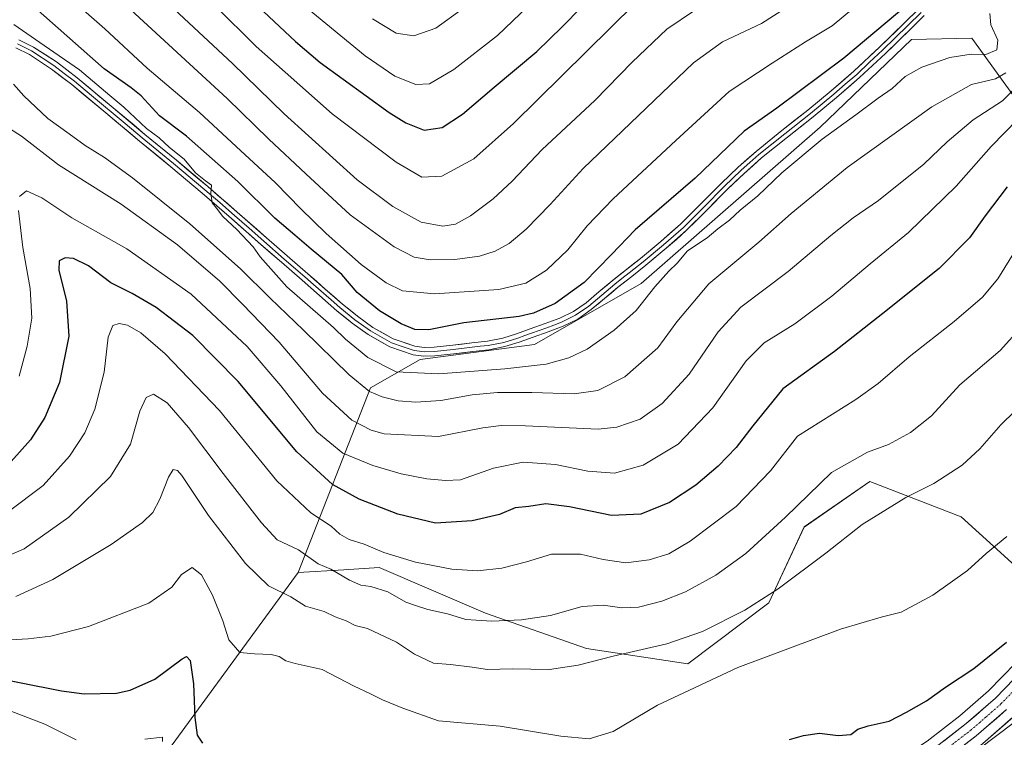
# Model space of a CAD drawing. Units: metres. Extents: x 630787 to 634241, y 4757440 to 4759819.
# Drawn here: x 633559 to 633852, y 4757872 to 4758086 of the extents above; entities that cross this region are included whole.
import ezdxf

# ---------------------------------------------------------------- set-up
doc = ezdxf.new("R2010")
doc.units = ezdxf.units.M
doc.header["$MEASUREMENT"] = 0
doc.linetypes.add('TRAZO_Y_PUNTO', pattern=[1, 0.5, -0.25, 0, -0.25])
for name, color, linetype, lineweight in [('Arbolado forestal CxS', 92, 'Continuous', 0), ('Carretera de calzada única', 19, 'Continuous', 13), ('Carretera de calzada única Cxs', 19, 'Continuous', 13), ('Carretera de calzada única eje', 19, 'TRAZO_Y_PUNTO', 0), ('Curva de nivel maestra', 36, 'Continuous', 30), ('Curva de nivel normal', 36, 'Continuous', 0), ('Layer 0', 7, 'Continuous', 0), ('Núcleo urbano CxS', 19, 'Continuous', 0)]:
    doc.layers.add(name, color=color, linetype=linetype, lineweight=lineweight)

# ---------------------------------------------------------------- blocks, each defined once
blk = doc.blocks.new('*U155')
at = {"layer": 'Arbolado forestal CxS', "color": 92, "linetype": 'Continuous', "lineweight": 0}
for points in [[(633682.4515, 4757829.8008, 842.1569), (633652.4231, 4757831.2624, 841.1601), (633645.4539, 4757832.0097, 841.0102), (633640.8097, 4757832.9026, 840.9794), (633631.7783, 4757835.4367, 840.818), (633620.0841, 4757839.4073, 840.5764), (633593.5555, 4757849.8883, 839.9755), (633602.3529, 4757867.4815, 846.275), (633641.7199, 4757921.3541, 861.8343), (633655.2637, 4757922.2001, 864.8135), (633665.8181, 4757922.8593, 866.3171), (633697.4479, 4757909.3035, 864.5699), (633727.5709, 4757898.7597, 859.9192), (633757.6939, 4757894.2399, 855.6477), (633781.7937, 4757912.3131, 857.7825), (633792.3373, 4757934.9057, 861.6708), (633811.9181, 4757948.4603, 861.2107), (633839.0289, 4757937.9167, 856.4339), (633854.0907, 4757924.3611, 852.4581), (633864.5469, 4757913.9095, 848.0361), (633862.2407, 4757907.0965, 847.6406), (633859.2367, 4757900.6319, 847.3657), (633855.2983, 4757894.5234, 847.3473), (633847.2111, 4757886.1564, 846.894), (633838.6955, 4757878.7198, 846.5335), (633828.9665, 4757871.2142, 846.133), (633817.9625, 4757863.9698, 845.8893), (633811.5485, 4757860.5249, 845.5779), (633797.0487, 4757853.8059, 845.2886), (633776.7529, 4757844.9377, 844.6374), (633758.5931, 4757839.0293, 844.3283), (633751.5819, 4757837.1824, 843.877), (633727.6841, 4757833.5683, 843.4419), (633709.9723, 4757831.0437, 842.7554), (633695.2025, 4757829.8993, 842.4408), (633682.4515, 4757829.8008, 842.1569)], [(633650.6639, 4757781.8869, 836.4554), (633634.6421, 4757792.5411, 836.1111), (633598.8571, 4757805.3683, 836.0151), (633577.9807, 4757819.3503, 835.6807), (633584.6829, 4757832.1447, 837.2966), (633588.9349, 4757840.6479, 838.4531), (633616.4687, 4757829.7798, 839.0627), (633616.5441, 4757829.7511, 839.0649), (633616.6059, 4757829.7293, 839.0669), (633628.6559, 4757825.6393, 839.4293), (633628.8099, 4757825.5915, 839.4363), (633638.3299, 4757822.9215, 839.685), (633638.5733, 4757822.8641, 839.6876), (633643.8463, 4757821.85, 839.8586), (633644.0741, 4757821.8168, 839.8677), (633651.5341, 4757821.0267, 840.2024), (633651.7025, 4757821.0137, 840.2102), (633682.1525, 4757819.5137, 841.2362), (633682.3115, 4757819.5101, 841.2405), (633695.5327, 4757819.6103, 841.746), (633695.7431, 4757819.6191, 841.7496), (633711.0131, 4757820.8091, 842.0904), (633711.2065, 4757820.8305, 842.083), (633729.1865, 4757823.4121, 842.4047), (633753.5165, 4757827.0735, 842.8875), (633753.5911, 4757827.0857, 842.888), (633753.8345, 4757827.1391, 842.8916), (633761.4245, 4757829.1391, 842.988), (633761.5867, 4757829.1869, 842.9906), (633780.2767, 4757835.2569, 843.1093), (633780.3761, 4757835.2911, 843.1089), (633780.5003, 4757835.3393, 843.109), (633801.4103, 4757844.0193, 843.5709), (633801.5221, 4757844.0685, 843.5774), (633816.2721, 4757850.9085, 843.666), (633816.4291, 4757850.9869, 843.6573), (633823.3391, 4757854.6969, 843.6647), (633823.4201, 4757854.7422, 843.6677), (633823.5707, 4757854.8349, 843.6745), (633835.0907, 4757862.425, 843.8479), (633835.2721, 4757862.5545, 843.8622), (633845.4121, 4757870.3746, 844.3547), (633845.5305, 4757870.4709, 844.356), (633854.5025, 4757878.2997, 844.3449), (633854.6877, 4757878.4757, 844.3636), (633863.5277, 4757887.6257, 844.45), (633863.6683, 4757887.7817, 844.4625), (633863.8919, 4757888.0851, 844.4887), (633868.5319, 4757895.2851, 844.2984), (633868.6081, 4757895.4101, 844.2942), (633868.7295, 4757895.6433, 844.2918), (633871.6069, 4757901.8204, 844.0749), (633863.7299, 4757876.0041, 842.7111), (633872.8685, 4757857.7259, 840.2601), (633863.7287, 4757835.1833, 842.2058), (633805.2381, 4757807.1589, 838.6632), (633734.5619, 4757783.3995, 839.0714), (633686.4297, 4757782.1823, 838.1064), (633660.2309, 4757784.6201, 836.6013), (633650.6639, 4757781.8869, 836.4554)]]:
    blk.add_polyline3d(points, close=True, dxfattribs=at)
blk = doc.blocks.new('*U160')
at = {"layer": 'Arbolado forestal CxS', "color": 92, "linetype": 'Continuous', "lineweight": 0}
blk.add_polyline3d([(633879.4041, 4758029.0625, 860.2635), (633842.2653, 4758080.3983, 895.4652), (633824.2761, 4758079.9979, 897.2263), (633797.0621, 4758053.9057, 894.2624), (633743.7693, 4758007.3931, 894.6942), (633712.0215, 4757989.2429, 896.1455), (633678.0049, 4757984.7059, 895.1163), (633663.2727, 4757976.3515, 889.4224), (633641.7199, 4757921.3541, 861.8343), (633602.3529, 4757867.4815, 846.275)], dxfattribs=at)
blk = doc.blocks.new('*U175')
at = {"layer": 'Curva de nivel normal', "color": 36, "linetype": 'Continuous', "lineweight": 0}
blk.add_polyline3d([(633617.01, 4758090.01, 920), (633629.24, 4758077.91, 920), (633637.86, 4758070.2, 920), (633651.87, 4758057.88, 920), (633670.87, 4758043.5, 920), (633678.53, 4758039.04, 920), (633684.52, 4758039.28, 920), (633694.04, 4758044.42, 920), (633705.79, 4758054.98, 920), (633741.88, 4758090.55, 920)], dxfattribs=at)
blk = doc.blocks.new('*U180')
at = {"layer": 'Curva de nivel normal', "color": 36, "linetype": 'Continuous', "lineweight": 0}
blk.add_polyline3d([(633642.71, 4758090.67, 930), (633661.67, 4758075.15, 930), (633670.51, 4758069.01, 930), (633676.69, 4758066.54, 930), (633680.84, 4758066.81, 930), (633688.01, 4758071.06, 930), (633701.01, 4758081.2, 930), (633712.36, 4758092.03, 930)], dxfattribs=at)
blk = doc.blocks.new('*U184')
at = {"layer": 'Curva de nivel normal', "color": 36, "linetype": 'Continuous', "lineweight": 0}
blk.add_polyline3d([(633663.79, 4758086.13, 935), (633670.84, 4758081.84, 935), (633676.1, 4758081.04, 935), (633682.66, 4758083.36, 935), (633690.9, 4758089.28, 935)], dxfattribs=at)
blk = doc.blocks.new('*U187')
at = {"layer": 'Curva de nivel normal', "color": 36, "linetype": 'Continuous', "lineweight": 0}
blk.add_polyline3d([(633852.37, 4758070.08, 890), (633849.29, 4758068.22, 890), (633842.15, 4758066.55, 890), (633830.38, 4758059.9, 890), (633805.12, 4758041.9, 890), (633788.48, 4758028.23, 890), (633778.85, 4758019.66, 890), (633763.98, 4758007.28, 890), (633754.46, 4757996, 890), (633748.79, 4757988.23, 890), (633738.98, 4757979.57, 890), (633730.89, 4757975.48, 890), (633723.88, 4757974.56, 890), (633711.31, 4757974.98, 890), (633701.03, 4757974.95, 890), (633693.55, 4757974.24, 890), (633684.19, 4757972.59, 890), (633676.76, 4757972.01, 890), (633671.49, 4757972.41, 890), (633666.67, 4757973.62, 890), (633662.96, 4757975.24, 890), (633656.93, 4757980.21, 890), (633643.34, 4757993.48, 890), (633633.38, 4758002.96, 890), (633624.55, 4758011.76, 890), (633609.47, 4758025.14, 890), (633592.41, 4758038.79, 890), (633584.03, 4758044.87, 890), (633578.28, 4758048.42, 890), (633573.58, 4758051.93, 890), (633567.2, 4758056.46, 890), (633560, 4758063.2, 890), (633557, 4758066.68, 890)], dxfattribs=at)
blk = doc.blocks.new('*U188')
at = {"layer": 'Curva de nivel normal', "color": 36, "linetype": 'Continuous', "lineweight": 0}
blk.add_polyline3d([(633555.33, 4757939.45, 870), (633565.76, 4757947.24, 870), (633573.67, 4757955.94, 870), (633578.21, 4757962.91, 870), (633581.2, 4757970.01, 870), (633583.99, 4757981.01, 870), (633585.11, 4757991.36, 870), (633586.52, 4757994.86, 870), (633588.4, 4757995.5, 870), (633590.9, 4757994.96, 870), (633594.86, 4757992.66, 870), (633602.12, 4757986.41, 870), (633618.25, 4757969.59, 870), (633635.33, 4757948.66, 870), (633645.43, 4757939.1, 870), (633651.53, 4757935.2, 870), (633654.1, 4757932.76, 870), (633656.84, 4757931.17, 870), (633661.4, 4757929.8, 870), (633667.19, 4757927.29, 870), (633676.67, 4757924.45, 870), (633687.45, 4757922.35, 870), (633695.1, 4757921.85, 870), (633702.34, 4757922.64, 870), (633709.65, 4757924.56, 870), (633717.09, 4757926.78, 870), (633725.72, 4757926.81, 870), (633732.49, 4757925.2, 870), (633739.26, 4757924.26, 870), (633746.15, 4757925.13, 870), (633752.01, 4757926.95, 870), (633758.42, 4757930.66, 870), (633772.05, 4757941.01, 870), (633782.35, 4757951.66, 870), (633790.34, 4757961.96, 870), (633807.75, 4757972.85, 870), (633814.32, 4757977.64, 870), (633823.58, 4757985.58, 870), (633837.01, 4757996.06, 870), (633845.44, 4758003.28, 870), (633849.99, 4758008.75, 870), (633858.82, 4758023.05, 870)], dxfattribs=at)
blk = doc.blocks.new('*U191')
at = {"layer": 'Curva de nivel normal', "color": 36, "linetype": 'Continuous', "lineweight": 0}
blk.add_polyline3d([(633847.57, 4758087.68, 895), (633847.93, 4758084.37, 895), (633849.96, 4758079.73, 895), (633849.72, 4758076.88, 895), (633846.43, 4758075.53, 895), (633842.03, 4758075.63, 895), (633835.67, 4758074.63, 895), (633827.34, 4758071.75, 895), (633822.36, 4758069, 895), (633818.52, 4758065.4, 895), (633814.33, 4758062.48, 895), (633807.75, 4758057.58, 895), (633797.67, 4758050.32, 895), (633785.7, 4758040.33, 895), (633778.52, 4758033.42, 895), (633773.26, 4758029.2, 895), (633770.06, 4758026.19, 895), (633766.67, 4758023.59, 895), (633763.41, 4758020.93, 895), (633757.65, 4758017.05, 895), (633754.52, 4758013.43, 895), (633752.01, 4758011.04, 895), (633747.91, 4758006.4, 895), (633742.32, 4757999.32, 895), (633735.77, 4757993.43, 895), (633727.78, 4757987.84, 895), (633722.29, 4757985.24, 895), (633715.56, 4757983.4, 895), (633703.22, 4757981.93, 895), (633683.57, 4757980.47, 895), (633670.87, 4757981.1, 895), (633662.48, 4757985.38, 895), (633655.79, 4757990.8, 895), (633652.26, 4757994.27, 895), (633638.34, 4758006.38, 895), (633630.44, 4758015.26, 895), (633628.28, 4758018.28, 895), (633623.4, 4758023.41, 895), (633619.25, 4758027.26, 895), (633617.38, 4758029.78, 895), (633616.13, 4758031.38, 895), (633615.72, 4758034.1, 895), (633615.92, 4758036.64, 895), (633614.16, 4758037.9, 895), (633611.18, 4758040.29, 895), (633607.74, 4758044.41, 895), (633603.45, 4758047.79, 895), (633600.36, 4758050.7, 895), (633596.53, 4758053.53, 895), (633589.79, 4758059.8, 895), (633585.6, 4758063.27, 895), (633576.58, 4758070.92, 895), (633566.14, 4758078.15, 895), (633557.09, 4758084.43, 895)], dxfattribs=at)
blk = doc.blocks.new('*U192')
at = {"layer": 'Curva de nivel normal', "color": 36, "linetype": 'Continuous', "lineweight": 0}
blk.add_polyline3d([(633759.67, 4758088.63, 915), (633751.41, 4758083.07, 915), (633741.17, 4758073.22, 915), (633729.98, 4758061.8, 915), (633714.33, 4758047.19, 915), (633705.38, 4758037.78, 915), (633699.77, 4758032.54, 915), (633693.01, 4758027.54, 915), (633688.52, 4758025.02, 915), (633684.76, 4758024.39, 915), (633678.3, 4758025.64, 915), (633669.9, 4758030.24, 915), (633659.24, 4758038.25, 915), (633637.54, 4758057.88, 915), (633622.2, 4758072.83, 915), (633600.53, 4758093.02, 915)], dxfattribs=at)
blk = doc.blocks.new('*U196')
at = {"layer": 'Curva de nivel normal', "color": 36, "linetype": 'Continuous', "lineweight": 0}
blk.add_polyline3d([(633549.72, 4757923.92, 865), (633560.15, 4757928.43, 865), (633573.43, 4757937.82, 865), (633585.83, 4757949.98, 865), (633591.78, 4757959.54, 865), (633594.58, 4757969.42, 865), (633596.41, 4757973.44, 865), (633598.67, 4757974.4, 865), (633602.67, 4757971.84, 865), (633609.07, 4757964.55, 865), (633619.36, 4757950.84, 865), (633630.82, 4757936.15, 865), (633635.41, 4757931.08, 865), (633641.81, 4757928.14, 865), (633647.66, 4757923.99, 865), (633651.4, 4757922.4, 865), (633656.97, 4757919.04, 865), (633660.31, 4757917.57, 865), (633663.31, 4757917.21, 865), (633668.42, 4757915.6, 865), (633673.78, 4757912.59, 865), (633676.96, 4757911.45, 865), (633680.28, 4757910.33, 865), (633686.2, 4757909.04, 865), (633691.59, 4757907.36, 865), (633694.65, 4757907.15, 865), (633699.38, 4757906.89, 865), (633708.18, 4757907.3, 865), (633716.85, 4757908.54, 865), (633726.22, 4757911.21, 865), (633732.48, 4757911.69, 865), (633738.01, 4757910.87, 865), (633743.01, 4757911.08, 865), (633750.01, 4757912.81, 865), (633757.01, 4757915.62, 865), (633766.01, 4757920.55, 865), (633775.01, 4757927, 865), (633786.78, 4757937.82, 865), (633800.43, 4757951.12, 865), (633811.22, 4757957.16, 865), (633817.42, 4757959.48, 865), (633824.03, 4757963.07, 865), (633830.19, 4757968.02, 865), (633838.67, 4757977.19, 865), (633850.67, 4757987.4, 865), (633857.09, 4757994.52, 865)], dxfattribs=at)
blk = doc.blocks.new('*U205')
at = {"layer": 'Curva de nivel normal', "color": 36, "linetype": 'Continuous', "lineweight": 0}
blk.add_polyline3d([(633859.24, 4757973.44, 860), (633850.9, 4757965.3, 860), (633844.65, 4757958.2, 860), (633839.34, 4757953.3, 860), (633830.98, 4757947.81, 860), (633822.55, 4757943.7, 860), (633809.64, 4757935.63, 860), (633798.74, 4757927.16, 860), (633784.58, 4757916.5, 860), (633774.64, 4757910.19, 860), (633762.06, 4757903.86, 860), (633751.48, 4757900.1, 860), (633735.49, 4757896.5, 860), (633725.08, 4757893.75, 860), (633716.52, 4757892.52, 860), (633705.4, 4757892.74, 860), (633698.1, 4757892.48, 860), (633693.53, 4757893.23, 860), (633687.01, 4757894.04, 860), (633681.98, 4757894.39, 860), (633676.32, 4757897.02, 860), (633671.02, 4757900.6, 860), (633662.3, 4757904.7, 860), (633658.67, 4757905.62, 860), (633656.01, 4757906.94, 860), (633652.67, 4757908.18, 860), (633649.48, 4757909.77, 860), (633643.92, 4757911.34, 860), (633639.49, 4757914.08, 860), (633632.89, 4757917.41, 860), (633626.05, 4757924.05, 860), (633615, 4757938.33, 860), (633607.04, 4757950.22, 860), (633605.74, 4757951.73, 860), (633604.46, 4757952, 860), (633603.07, 4757949.74, 860), (633600.54, 4757943.2, 860), (633598.41, 4757939.19, 860), (633595.36, 4757936.21, 860), (633586.01, 4757929.74, 860), (633568.67, 4757919.25, 860), (633557.67, 4757914.22, 860)], dxfattribs=at)
blk = doc.blocks.new('*U209')
at = {"layer": 'Curva de nivel normal', "color": 36, "linetype": 'Continuous', "lineweight": 0}
blk.add_polyline3d([(633790.37, 4758091.54, 910), (633779.67, 4758084.7, 910), (633768.01, 4758079.26, 910), (633759.42, 4758073, 910), (633726.56, 4758041.57, 910), (633716.68, 4758030.9, 910), (633709.57, 4758023.57, 910), (633704.48, 4758019.3, 910), (633700.34, 4758016.94, 910), (633695.67, 4758015.53, 910), (633688.34, 4758014.46, 910), (633681, 4758014.42, 910), (633676.28, 4758015.17, 910), (633670.24, 4758018.25, 910), (633657.17, 4758027.84, 910), (633643.97, 4758040.03, 910), (633633.02, 4758050.3, 910), (633620.52, 4758062.45, 910), (633589.39, 4758091.11, 910)], dxfattribs=at)
blk = doc.blocks.new('*U211')
at = {"layer": 'Curva de nivel normal', "color": 36, "linetype": 'Continuous', "lineweight": 0}
blk.add_polyline3d([(633852.62, 4757932.06, 855), (633846.47, 4757927, 855), (633840.96, 4757921.94, 855), (633830.67, 4757914.66, 855), (633821.23, 4757909.61, 855), (633815.23, 4757908.12, 855), (633803.17, 4757904.52, 855), (633772.54, 4757893.12, 855), (633748.64, 4757881.92, 855), (633735.43, 4757874.02, 855), (633728.34, 4757871.9, 855), (633719.91, 4757872.67, 855), (633701.86, 4757875.69, 855), (633683.52, 4757877.28, 855), (633672.91, 4757880.97, 855), (633666.78, 4757883.47, 855), (633663, 4757885.4, 855), (633658.42, 4757887.5, 855), (633648.8, 4757892.47, 855), (633640.85, 4757894.27, 855), (633638.04, 4757895.04, 855), (633636.09, 4757896.42, 855), (633633.62, 4757896.96, 855), (633628.67, 4757897.14, 855), (633624.37, 4757897.56, 855), (633621.02, 4757901.3, 855), (633619.28, 4757906.98, 855), (633616.18, 4757914.64, 855), (633612.9, 4757920.7, 855), (633610.14, 4757922.81, 855), (633606.93, 4757920.77, 855), (633604.07, 4757916.97, 855), (633597.23, 4757912.2, 855), (633579.28, 4757905.27, 855), (633568.03, 4757902.41, 855), (633561.35, 4757901.64, 855), (633532.59, 4757900.08, 855)], dxfattribs=at)
blk = doc.blocks.new('*U212')
at = {"layer": 'Curva de nivel normal', "color": 36, "linetype": 'Continuous', "lineweight": 0}
for points in [[(633855.92, 4758056.3, 880), (633848.05, 4758048.16, 880), (633837.61, 4758036.32, 880), (633823.41, 4758022.57, 880), (633812.01, 4758013.23, 880), (633800.53, 4758003.64, 880), (633789.56, 4757995.39, 880), (633780.38, 4757989.68, 880), (633775.11, 4757984.34, 880), (633765.17, 4757970.34, 880), (633754.79, 4757959.6, 880), (633744.38, 4757953.28, 880), (633735.88, 4757950.92, 880), (633727.91, 4757951.49, 880), (633718.34, 4757953.48, 880), (633708.71, 4757954.24, 880), (633699.81, 4757952.46, 880), (633690.01, 4757948.99, 880), (633685.55, 4757948.72, 880), (633679.98, 4757949.25, 880), (633672.33, 4757950.74, 880), (633663.95, 4757953.2, 880), (633655, 4757956.88, 880), (633647.24, 4757963.22, 880), (633636.54, 4757976.9, 880), (633626.53, 4757988.58, 880), (633609.89, 4758004.15, 880), (633590.7, 4758017.68, 880), (633574.32, 4758026.9, 880), (633565.42, 4758032.87, 880), (633560.8, 4758034.94, 880), (633558.77, 4758033.22, 880)], [(633558.42, 4758029.09, 880), (633559.78, 4758018.11, 880), (633561.96, 4758005.88, 880), (633562.42, 4757997.01, 880), (633561.07, 4757988.68, 880), (633558.66, 4757979.84, 880)]]:
    blk.add_polyline3d(points, dxfattribs=at)
blk = doc.blocks.new('*U218')
at = {"layer": 'Curva de nivel normal', "color": 36, "linetype": 'Continuous', "lineweight": 0}
blk.add_polyline3d([(633819.76, 4758099.88, 905), (633800.71, 4758084.03, 905), (633792.75, 4758079.28, 905), (633782.82, 4758072.96, 905), (633770.04, 4758064.53, 905), (633754.17, 4758049.94, 905), (633735.48, 4758032.55, 905), (633727.7, 4758024.48, 905), (633721.96, 4758017.34, 905), (633715.58, 4758011.34, 905), (633709.51, 4758007.46, 905), (633701.41, 4758005.62, 905), (633682.28, 4758004.3, 905), (633672.8, 4758005.21, 905), (633667.87, 4758007.56, 905), (633660.45, 4758013, 905), (633649.99, 4758022.26, 905), (633642.46, 4758029.6, 905), (633634.97, 4758037.36, 905), (633623.21, 4758048.1, 905), (633612.32, 4758058.27, 905), (633596.8, 4758071.46, 905), (633584.19, 4758083.19, 905), (633559.66, 4758104.66, 905)], dxfattribs=at)
blk = doc.blocks.new('*U222')
at = {"layer": 'Curva de nivel maestra', "color": 36, "linetype": 'Continuous', "lineweight": 30}
blk.add_polyline3d([(633823.16, 4758090.4, 900), (633804.13, 4758074.43, 900), (633784.15, 4758059.54, 900), (633774.5, 4758052.68, 900), (633759.92, 4758038.68, 900), (633742, 4758023.34, 900), (633734.94, 4758016.01, 900), (633726.82, 4758007.69, 900), (633718.21, 4758001.4, 900), (633711.76, 4757998.55, 900), (633707.45, 4757997.58, 900), (633691.01, 4757995.68, 900), (633680.58, 4757993.58, 900), (633676.41, 4757993.66, 900), (633672.37, 4757995.38, 900), (633665.96, 4757999.21, 900), (633659.3, 4758004.64, 900), (633654.67, 4758010, 900), (633645.55, 4758017.55, 900), (633640.76, 4758021.77, 900), (633634.8, 4758026.8, 900), (633623.74, 4758037.74, 900), (633608.43, 4758051.18, 900), (633600.44, 4758057.26, 900), (633594.93, 4758063.16, 900), (633592, 4758065.54, 900), (633583.97, 4758071.28, 900), (633561.69, 4758090.9, 900)], dxfattribs=at)
blk = doc.blocks.new('*U223')
at = {"layer": 'Curva de nivel maestra', "color": 36, "linetype": 'Continuous', "lineweight": 30}
blk.add_polyline3d([(633852.72, 4758036.16, 875), (633846.21, 4758027.45, 875), (633841.6, 4758020.95, 875), (633832.51, 4758011.83, 875), (633815.72, 4757998.39, 875), (633801.34, 4757987.11, 875), (633786.01, 4757976, 875), (633777.01, 4757965.01, 875), (633772.12, 4757958.6, 875), (633766.78, 4757953, 875), (633760.12, 4757947.32, 875), (633752.2, 4757942.23, 875), (633743.76, 4757938.69, 875), (633734.93, 4757938.32, 875), (633722.46, 4757940.89, 875), (633715.42, 4757941.76, 875), (633710.33, 4757941, 875), (633706.29, 4757940.58, 875), (633701.63, 4757938.66, 875), (633693.49, 4757936.78, 875), (633682.54, 4757936.03, 875), (633671.4, 4757938.77, 875), (633659.88, 4757943.21, 875), (633651.88, 4757947.55, 875), (633641.33, 4757957.28, 875), (633623.84, 4757978.16, 875), (633610.36, 4757991.86, 875), (633599.4, 4758000.23, 875), (633592.32, 4758004.42, 875), (633585.94, 4758007.55, 875), (633579.25, 4758012.58, 875), (633574.8, 4758014.83, 875), (633572.36, 4758014.98, 875), (633570.59, 4758014.09, 875), (633570.47, 4758011.31, 875), (633572.72, 4758002.14, 875), (633573.42, 4757991.66, 875), (633570.66, 4757977.93, 875), (633566.26, 4757967.49, 875), (633562, 4757960.81, 875), (633556.27, 4757954.4, 875)], dxfattribs=at)
blk = doc.blocks.new('*U224')
at = {"layer": 'Curva de nivel maestra', "color": 36, "linetype": 'Continuous', "lineweight": 30}
blk.add_polyline3d([(633631.4, 4758088.29, 925), (633640.91, 4758079.38, 925), (633648.22, 4758073.14, 925), (633668.78, 4758058.29, 925), (633673.71, 4758055.21, 925), (633679.21, 4758052.97, 925), (633684.53, 4758053.74, 925), (633690.67, 4758057.72, 925), (633700.05, 4758065.74, 925), (633712.77, 4758076.36, 925), (633720.34, 4758083.78, 925), (633731.77, 4758095.52, 925)], dxfattribs=at)

msp = doc.modelspace()

# ---------------------------------------------------------------- linework, layer by layer
at = {"layer": 'Arbolado forestal CxS', "color": 92, "linetype": 'Continuous', "lineweight": 0}
for points in [[(633854.09, 4757924.36, 852.46), (633839.03, 4757937.92, 856.43), (633811.92, 4757948.46, 861.21), (633792.34, 4757934.91, 861.67), (633781.79, 4757912.31, 857.78), (633757.69, 4757894.24, 855.65), (633757.69, 4757894.24, 855.65), (633727.57, 4757898.76, 859.92), (633697.45, 4757909.3, 864.57), (633665.82, 4757922.86, 866.32), (633655.26, 4757922.2, 864.81), (633641.72, 4757921.35, 861.83), (633663.27, 4757976.35, 889.42), (633678, 4757984.71, 895.12), (633712.02, 4757989.24, 896.15), (633743.77, 4758007.39, 894.69), (633797.06, 4758053.91, 894.26), (633824.28, 4758080, 897.23), (633842.27, 4758080.4, 895.47), (633879.4, 4758029.06, 860.26)], [(633888.76, 4758012.02, 850.87), (633879.4, 4758029.06, 860.26), (633842.27, 4758080.4, 895.47), (633824.28, 4758080, 897.23), (633797.06, 4758053.91, 894.26), (633743.77, 4758007.39, 894.69), (633712.02, 4757989.24, 896.15), (633678, 4757984.71, 895.12), (633663.27, 4757976.35, 889.42), (633641.72, 4757921.35, 861.83)], [(633888.76, 4758012.02, 850.87), (633879.4, 4758029.06, 860.26), (633842.27, 4758080.4, 895.47), (633824.28, 4758080, 897.23), (633797.06, 4758053.91, 894.26), (633743.77, 4758007.39, 894.69), (633712.02, 4757989.24, 896.15), (633678, 4757984.71, 895.12), (633663.27, 4757976.35, 889.42), (633641.72, 4757921.35, 861.83)], [(633864.55, 4757913.91, 848.04), (633854.09, 4757924.36, 852.46), (633839.03, 4757937.92, 856.43), (633811.92, 4757948.46, 861.21), (633792.34, 4757934.91, 861.67), (633781.79, 4757912.31, 857.78), (633757.69, 4757894.24, 855.65), (633727.57, 4757898.76, 859.92), (633697.45, 4757909.3, 864.57), (633665.82, 4757922.86, 866.32), (633655.26, 4757922.2, 864.81), (633641.72, 4757921.35, 861.83)], [(633864.55, 4757913.91, 848.04), (633854.09, 4757924.36, 852.46), (633839.03, 4757937.92, 856.43), (633811.92, 4757948.46, 861.21), (633792.34, 4757934.91, 861.67), (633781.79, 4757912.31, 857.78), (633757.69, 4757894.24, 855.65), (633727.57, 4757898.76, 859.92), (633697.45, 4757909.3, 864.57), (633665.82, 4757922.86, 866.32), (633655.26, 4757922.2, 864.81), (633641.72, 4757921.35, 861.83)], [(633641.72, 4757921.35, 861.83), (633602.35, 4757867.48, 846.27), (633593.56, 4757849.89, 839.98)], [(633641.72, 4757921.35, 861.83), (633602.35, 4757867.48, 846.27), (633593.56, 4757849.89, 839.98)], [(633593.56, 4757849.89, 839.98), (633620.08, 4757839.41, 840.58), (633631.78, 4757835.44, 840.82), (633640.81, 4757832.9, 840.98), (633645.45, 4757832.01, 841.01), (633652.42, 4757831.26, 841.16), (633682.45, 4757829.8, 842.16), (633695.2, 4757829.9, 842.44), (633709.97, 4757831.04, 842.76), (633727.68, 4757833.57, 843.44), (633751.58, 4757837.18, 843.88), (633758.59, 4757839.03, 844.33), (633776.75, 4757844.94, 844.64), (633797.05, 4757853.81, 845.29), (633811.55, 4757860.52, 845.58), (633817.96, 4757863.97, 845.89), (633828.97, 4757871.21, 846.13), (633838.7, 4757878.72, 846.53), (633847.21, 4757886.16, 846.89), (633855.3, 4757894.52, 847.35), (633859.24, 4757900.63, 847.37), (633862.24, 4757907.1, 847.64), (633864.55, 4757913.91, 848.04)], [(633845.53, 4757870.47, 844.36), (633854.5, 4757878.3, 844.34)]]:
    msp.add_polyline3d(points, dxfattribs=at)
at = {"layer": 'Carretera de calzada única', "color": 19, "linetype": 'Continuous', "lineweight": 13}
for points in [[(633830.71, 4757868.77), (633840.6, 4757876.4), (633849.28, 4757883.98), (633857.66, 4757892.65)], [(633852.53, 4757880.56), (633843.58, 4757872.75), (633833.44, 4757864.93), (633821.92, 4757857.34), (633815.01, 4757853.63), (633800.26, 4757846.79), (633779.35, 4757838.11), (633760.66, 4757832.04), (633753.07, 4757830.04), (633728.75, 4757826.38), (633710.78, 4757823.8), (633695.51, 4757822.61), (633682.3, 4757822.51)]]:
    msp.add_lwpolyline(points, dxfattribs=at)
at = {"layer": 'Carretera de calzada única Cxs', "color": 19, "linetype": 'Continuous', "lineweight": 13}
for points in [[(633834.01, 4757871.31, 846.39), (633837.3, 4757873.86, 846.37), (633840.6, 4757876.4, 846.58), (633843.49, 4757878.93, 846.67), (633846.39, 4757881.45, 846.76), (633849.28, 4757883.98, 846.92), (633852.07, 4757886.87, 846.98)], [(633852.53, 4757880.56, 846.37), (633849.55, 4757877.96, 846.34), (633846.56, 4757875.35, 846.24), (633843.58, 4757872.75, 846.12), (633840.2, 4757870.14, 845.85)]]:
    msp.add_polyline3d(points, dxfattribs=at)
at = {"layer": 'Carretera de calzada única eje', "color": 19, "linetype": 'TRAZO_Y_PUNTO', "lineweight": 0}
msp.add_lwpolyline([(633855.1, 4757886.59), (633850.91, 4757882.26), (633846.44, 4757878.35), (633842.08, 4757874.57), (633832.07, 4757866.85)], dxfattribs=at)
at = {"layer": 'Curva de nivel maestra', "color": 36, "linetype": 'Continuous', "lineweight": 30}
for points in [[(633788.01, 4757871.7, 850), (633792.1, 4757872.86, 850), (633796.91, 4757873.58, 850), (633802.43, 4757872.84, 850), (633806.19, 4757873.19, 850), (633808.34, 4757874.8, 850), (633811.34, 4757875.78, 850), (633817.67, 4757877.17, 850), (633822.79, 4757879.84, 850), (633828.73, 4757883.14, 850), (633834.44, 4757887.21, 850), (633842.81, 4757892.8, 850), (633852.59, 4757900.64, 850)], [(633470.16, 4757870.68, 850), (633472.47, 4757873.34, 850), (633474.68, 4757876.48, 850), (633476.75, 4757877.73, 850), (633479.98, 4757878.16, 850), (633483.23, 4757879.58, 850), (633491.06, 4757884.08, 850), (633502.29, 4757888.83, 850), (633513.63, 4757891.02, 850), (633529.31, 4757892.31, 850), (633545.67, 4757891.2, 850), (633571.28, 4757886.18, 850), (633577.96, 4757885.25, 850), (633587.6, 4757885.42, 850), (633591.66, 4757886.34, 850), (633599.03, 4757889.64, 850), (633607.16, 4757895.64, 850), (633608.45, 4757896.36, 850), (633609.55, 4757895.17, 850), (633610.51, 4757888.21, 850), (633610.95, 4757878.24, 850), (633611.68, 4757872.94, 850), (633613.2, 4757870.54, 850)]]:
    msp.add_polyline3d(points, dxfattribs=at)
at = {"layer": 'Curva de nivel normal', "color": 36, "linetype": 'Continuous', "lineweight": 0}
for points in [[(633856.21, 4758066.58, 885), (633851.34, 4758061.75, 885), (633842.66, 4758056.07, 885), (633834.93, 4758049.49, 885), (633827.99, 4758042.91, 885), (633814.43, 4758032.06, 885), (633806.93, 4758026.87, 885), (633800.28, 4758021.65, 885), (633787.59, 4758010.9, 885), (633773.46, 4758000.32, 885), (633766.71, 4757993.01, 885), (633758.09, 4757980.34, 885), (633750.11, 4757971.69, 885), (633743.53, 4757967.03, 885), (633736.58, 4757964.59, 885), (633730.99, 4757964, 885), (633709.39, 4757965.06, 885), (633702.11, 4757965.13, 885), (633696.65, 4757964.39, 885), (633683.45, 4757961.8, 885), (633667.31, 4757962.65, 885), (633663.4, 4757963.69, 885), (633657.66, 4757966.66, 885), (633648.98, 4757974.77, 885), (633636.06, 4757989.88, 885), (633625.12, 4758001.25, 885), (633618.38, 4758008.05, 885), (633605.78, 4758018.87, 885), (633588.97, 4758031.01, 885), (633570.34, 4758042.65, 885), (633559.36, 4758051.22, 885), (633555.75, 4758053.52, 885)], [(633473.79, 4757871.1, 845), (633476.54, 4757872.56, 845), (633480.01, 4757872.92, 845), (633485.01, 4757875.05, 845), (633499.31, 4757881.96, 845), (633504.05, 4757883.42, 845), (633514.23, 4757884.62, 845), (633535.64, 4757884.29, 845), (633554.67, 4757880.73, 845), (633566.33, 4757876.24, 845), (633575.66, 4757871.57, 845)], [(633844, 4757868.6, 845), (633860.22, 4757880.82, 845)], [(633596.07, 4757871.74, 845), (633601.3, 4757872.37, 845), (633601.31, 4757871.09, 845)]]:
    msp.add_polyline3d(points, dxfattribs=at)
at = {"layer": 'Layer 0', "linetype": 'Continuous', "lineweight": 0}
for points in [[(633828.1, 4758087.1), (633824.13, 4758083.18), (633816.55, 4758075.83), (633808.83, 4758068.63), (633802, 4758062.71), (633795.03, 4758056.96), (633787.33, 4758050.86), (633779.67, 4758044.73), (633774.46, 4758040.11), (633769.39, 4758035.32), (633763.35, 4758029.18), (633757.25, 4758023.1), (633751.3, 4758017.87), (633745.2, 4758012.83), (633741, 4758009.49), (633736.79, 4758006.17), (633732.88, 4758002.88), (633728.97, 4757999.6), (633724.96, 4757996.8), (633720.59, 4757994.66), (633716.12, 4757993), (633711.63, 4757991.42), (633707.48, 4757989.92), (633703.27, 4757988.57), (633698.49, 4757987.67), (633693.66, 4757987.11), (633688, 4757986.42), (633682.34, 4757985.82), (633679.12, 4757985.74), (633675.9, 4757986.17), (633668.95, 4757988.5), (633662.58, 4757992.15), (633657.8, 4757995.57), (633653.26, 4757999.22), (633648.06, 4758003.79), (633642.85, 4758008.35), (633636.72, 4758013.67), (633630.59, 4758019), (633621.88, 4758026.66), (633613.13, 4758034.28), (633603.81, 4758042.05), (633594.46, 4758049.76), (633584.4, 4758058.15), (633574.34, 4758066.55), (633568.23, 4758071.18), (633561.68, 4758075.46), (633557.69, 4758077.45)], [(633827.2, 4758088.02), (633823.23, 4758084.1), (633815.67, 4758076.77), (633811.83, 4758073.19), (633807.97, 4758069.59), (633804.56, 4758066.63), (633801.17, 4758063.7), (633794.22, 4758057.96), (633786.53, 4758051.87), (633782.7, 4758048.81), (633778.84, 4758045.71), (633776.2, 4758043.37), (633773.59, 4758041.06), (633768.49, 4758036.24), (633762.44, 4758030.09), (633756.37, 4758024.04), (633750.47, 4758018.85), (633744.39, 4758013.83), (633740.2, 4758010.5), (633738.1, 4758008.84), (633735.98, 4758007.17), (633732.06, 4758003.87), (633728.19, 4758000.62), (633724.31, 4757997.91), (633720.08, 4757995.84), (633717.85, 4757995.01), (633715.68, 4757994.21), (633713.44, 4757993.42), (633711.2, 4757992.63), (633709.14, 4757991.89), (633707.07, 4757991.14), (633702.95, 4757989.82), (633698.3, 4757988.95), (633695.89, 4757988.67), (633693.51, 4757988.39), (633687.86, 4757987.7), (633685.09, 4757987.41), (633682.26, 4757987.11), (633679.19, 4757987.03), (633677.8, 4757987.21), (633676.19, 4757987.43), (633672.96, 4757988.52), (633669.48, 4757989.68), (633663.28, 4757993.24), (633658.58, 4757996.6), (633654.09, 4758000.21), (633651.49, 4758002.49), (633646.3, 4758007.04), (633643.7, 4758009.32), (633637.57, 4758014.64), (633631.44, 4758019.97), (633627.09, 4758023.8), (633622.73, 4758027.63), (633618.36, 4758031.44), (633613.96, 4758035.26), (633604.63, 4758043.04), (633595.28, 4758050.75), (633590.25, 4758054.95), (633580.2, 4758063.34), (633575.14, 4758067.56), (633572.09, 4758069.87), (633568.98, 4758072.23), (633562.32, 4758076.58), (633558.14, 4758078.67)], [(633558.58, 4758079.88), (633562.96, 4758077.7), (633569.72, 4758073.28), (633575.94, 4758068.56), (633586.05, 4758060.13), (633596.1, 4758051.74), (633605.45, 4758044.03), (633614.79, 4758036.24), (633623.58, 4758028.6), (633632.29, 4758020.93), (633638.41, 4758015.61), (633644.54, 4758010.29), (633649.75, 4758005.72), (633654.92, 4758001.19), (633659.36, 4757997.62), (633663.97, 4757994.32), (633670.01, 4757990.86), (633676.48, 4757988.68), (633679.26, 4757988.32), (633682.17, 4757988.39), (633687.71, 4757988.97), (633693.36, 4757989.66), (633698.11, 4757990.22), (633702.63, 4757991.07), (633706.65, 4757992.36), (633710.77, 4757993.84), (633715.24, 4757995.42), (633719.57, 4757997.02), (633723.65, 4757999.02), (633727.4, 4758001.64), (633731.23, 4758004.85), (633735.16, 4758008.16), (633739.4, 4758011.51), (633743.58, 4758014.83), (633749.63, 4758019.83), (633755.49, 4758024.98), (633761.52, 4758030.99), (633767.59, 4758037.16), (633772.72, 4758042.01), (633778.01, 4758046.69), (633785.73, 4758052.88), (633793.41, 4758058.96), (633800.34, 4758064.68), (633807.11, 4758070.54), (633814.78, 4758077.7), (633822.33, 4758085.02), (633826.29, 4758088.93)]]:
    msp.add_lwpolyline(points, dxfattribs=at)
for points in [[(633828.1, 4758087.1, 898.74), (633826.12, 4758085.14, 898.76), (633824.13, 4758083.18, 898.69), (633821.6, 4758080.73, 898.67), (633819.08, 4758078.28, 898.62), (633816.55, 4758075.83, 898.53), (633813.98, 4758073.43, 898.5), (633811.4, 4758071.03, 898.61), (633808.83, 4758068.63, 898.57), (633805.42, 4758065.67, 898.23), (633802, 4758062.71, 898.24), (633798.52, 4758059.84, 898.17), (633795.03, 4758056.96, 897.9), (633791.18, 4758053.91, 898.19), (633787.33, 4758050.86, 898.03), (633783.5, 4758047.8, 897.95), (633779.67, 4758044.73, 898.06), (633777.07, 4758042.42, 898.03), (633774.46, 4758040.11, 898.11), (633771.93, 4758037.72, 897.88), (633769.39, 4758035.32, 897.72), (633766.37, 4758032.25, 897.89), (633763.35, 4758029.18, 897.86), (633760.3, 4758026.14, 897.54), (633757.25, 4758023.1, 897.52), (633754.28, 4758020.49, 897.01), (633751.3, 4758017.87, 897.5), (633748.25, 4758015.35, 897.33), (633745.2, 4758012.83, 897.48), (633743.1, 4758011.16, 897.43), (633741, 4758009.49, 897.57), (633738.9, 4758007.83, 897.47), (633736.79, 4758006.17, 897.52), (633734.84, 4758004.53, 897.54), (633732.88, 4758002.88, 897.5), (633730.93, 4758001.24, 897.52), (633728.97, 4757999.6, 897.48), (633724.96, 4757996.8, 897.43), (633720.59, 4757994.66, 897.33), (633716.12, 4757993, 897.11), (633711.63, 4757991.42, 896.99), (633707.48, 4757989.92, 896.87), (633703.27, 4757988.57, 896.75), (633698.49, 4757987.67, 896.52), (633693.66, 4757987.11, 896.43), (633690.83, 4757986.77, 896.38), (633688, 4757986.42, 896.31), (633685.17, 4757986.12, 896.3), (633682.34, 4757985.82, 896.35), (633679.12, 4757985.74, 896.26), (633675.9, 4757986.17, 896.15), (633672.43, 4757987.34, 896.22), (633668.95, 4757988.5, 896.22), (633665.77, 4757990.33, 896.11), (633662.58, 4757992.15, 896.01), (633660.19, 4757993.86, 895.96), (633657.8, 4757995.57, 895.86), (633655.53, 4757997.4, 895.7), (633653.26, 4757999.22, 895.78), (633650.66, 4758001.51, 895.55), (633648.06, 4758003.79, 895.62), (633645.46, 4758006.07, 895.48), (633642.85, 4758008.35, 895.53), (633639.79, 4758011.01, 895.38), (633636.72, 4758013.67, 895.43), (633633.66, 4758016.34, 895.16), (633630.59, 4758019, 895.17), (633627.69, 4758021.55, 895.01), (633624.78, 4758024.11, 895.04), (633621.88, 4758026.66, 894.99), (633618.96, 4758029.2, 894.96), (633616.05, 4758031.74, 894.89), (633613.13, 4758034.28, 894.91), (633610.02, 4758036.87, 894.72), (633606.92, 4758039.46, 894.78), (633603.81, 4758042.05, 894.65), (633600.69, 4758044.62, 894.7), (633597.58, 4758047.19, 894.62), (633594.46, 4758049.76, 894.58), (633591.11, 4758052.56, 894.49), (633587.75, 4758055.35, 894.52), (633584.4, 4758058.15, 894.4), (633581.05, 4758060.95, 894.3), (633577.69, 4758063.75, 894.29), (633574.34, 4758066.55, 894.18), (633571.29, 4758068.87, 894.22), (633568.23, 4758071.18, 894.16), (633564.96, 4758073.32, 894.07), (633561.68, 4758075.46, 894.07), (633557.69, 4758077.45, 893.85)], [(633558.58, 4758079.88, 894.16), (633562.96, 4758077.7, 894.24), (633566.34, 4758075.49, 894.39), (633569.72, 4758073.28, 894.2), (633572.83, 4758070.92, 894.47), (633575.94, 4758068.56, 894.17), (633579.31, 4758065.75, 894.44), (633582.68, 4758062.94, 894.35), (633586.05, 4758060.13, 894.51), (633589.4, 4758057.33, 894.64), (633592.75, 4758054.54, 894.84), (633596.1, 4758051.74, 894.72), (633599.22, 4758049.17, 894.96), (633602.33, 4758046.6, 894.94), (633605.45, 4758044.03, 894.85), (633608.56, 4758041.43, 895.09), (633611.68, 4758038.84, 894.96), (633614.79, 4758036.24, 895.13), (633617.72, 4758033.69, 895.12), (633620.65, 4758031.15, 895.14), (633623.58, 4758028.6, 895.13), (633626.48, 4758026.04, 895.14), (633629.39, 4758023.49, 895.19), (633632.29, 4758020.93, 895.48), (633635.35, 4758018.27, 895.29), (633638.41, 4758015.61, 895.7), (633641.48, 4758012.95, 895.54), (633644.54, 4758010.29, 895.76), (633647.15, 4758008.01, 895.72), (633649.75, 4758005.72, 895.99), (633652.34, 4758003.46, 895.75), (633654.92, 4758001.19, 896.02), (633657.14, 4757999.41, 896.08), (633659.36, 4757997.62, 896.02), (633661.67, 4757995.97, 896.15), (633663.97, 4757994.32, 896.23), (633666.99, 4757992.59, 896.12), (633670.01, 4757990.86, 896.58), (633673.25, 4757989.77, 896.73), (633676.48, 4757988.68, 896.31), (633679.26, 4757988.32, 896.23), (633682.17, 4757988.39, 896.28), (633684.94, 4757988.68, 896.42), (633687.71, 4757988.97, 896.63), (633690.54, 4757989.32, 896.84), (633693.36, 4757989.66, 896.92), (633698.11, 4757990.22, 896.91), (633702.63, 4757991.07, 897.04), (633706.65, 4757992.36, 896.73), (633710.77, 4757993.84, 897.12), (633715.24, 4757995.42, 897.72), (633719.57, 4757997.02, 897.49), (633723.65, 4757999.02, 897.47), (633727.4, 4758001.64, 897.33), (633731.23, 4758004.85, 897.47), (633733.2, 4758006.51, 897.45), (633735.16, 4758008.16, 897.46), (633737.28, 4758009.84, 897.5), (633739.4, 4758011.51, 897.54), (633741.49, 4758013.17, 897.6), (633743.58, 4758014.83, 897.63), (633746.61, 4758017.33, 897.62), (633749.63, 4758019.83, 897.65), (633752.56, 4758022.41, 897.58), (633755.49, 4758024.98, 897.79), (633758.51, 4758027.99, 897.73), (633761.52, 4758030.99, 897.88), (633764.56, 4758034.08, 897.96), (633767.59, 4758037.16, 897.98), (633770.16, 4758039.59, 898.16), (633772.72, 4758042.01, 898.19), (633775.37, 4758044.35, 898.24), (633778.01, 4758046.69, 898.31), (633781.87, 4758049.79, 898.21), (633785.73, 4758052.88, 898.2), (633789.57, 4758055.92, 898.21), (633793.41, 4758058.96, 898.23), (633796.88, 4758061.82, 898.24), (633800.34, 4758064.68, 898.4), (633803.73, 4758067.61, 898.38), (633807.11, 4758070.54, 898.4), (633809.67, 4758072.93, 898.44), (633812.22, 4758075.31, 898.63), (633814.78, 4758077.7, 898.65), (633817.3, 4758080.14, 898.71), (633819.81, 4758082.58, 898.75), (633822.33, 4758085.02, 898.84), (633824.31, 4758086.98, 898.9)]]:
    msp.add_polyline3d(points, dxfattribs=at)
at = {"layer": 'Núcleo urbano CxS', "color": 19, "linetype": 'Continuous', "lineweight": 0}
for points in [[(633593.56, 4757849.89, 839.98), (633620.08, 4757839.41, 840.58), (633631.78, 4757835.44, 840.82), (633640.81, 4757832.9, 840.98), (633645.45, 4757832.01, 841.01), (633652.42, 4757831.26, 841.16), (633682.45, 4757829.8, 842.16), (633695.2, 4757829.9, 842.44), (633709.97, 4757831.04, 842.76), (633727.68, 4757833.57, 843.44), (633751.58, 4757837.18, 843.88), (633758.59, 4757839.03, 844.33), (633776.75, 4757844.94, 844.64), (633797.05, 4757853.81, 845.29), (633811.55, 4757860.52, 845.58), (633817.96, 4757863.97, 845.89), (633828.97, 4757871.21, 846.13), (633838.7, 4757878.72, 846.53), (633847.21, 4757886.16, 846.89), (633855.3, 4757894.52, 847.35), (633859.24, 4757900.63, 847.37), (633862.24, 4757907.1, 847.64), (633864.55, 4757913.91, 848.04)], [(633828.97, 4757871.21, 846.13), (633838.7, 4757878.72, 846.53), (633847.21, 4757886.16, 846.89), (633855.3, 4757894.52, 847.35)], [(633854.5, 4757878.3, 844.34), (633845.53, 4757870.47, 844.36)], [(633845.53, 4757870.47, 844.36), (633854.5, 4757878.3, 844.34)]]:
    msp.add_polyline3d(points, dxfattribs=at)

# ---------------------------------------------------------------- block references
at = {"layer": 'Arbolado forestal CxS', "color": 92, "linetype": 'Continuous', "lineweight": 0}
for name in ['*U160', '*U155']:
    msp.add_blockref(name, (0, 0), dxfattribs=at)
at = {"layer": 'Curva de nivel maestra', "color": 36, "linetype": 'Continuous', "lineweight": 30}
for name in ['*U222', '*U224', '*U223']:
    msp.add_blockref(name, (0, 0), dxfattribs=at)
at = {"layer": 'Curva de nivel normal', "color": 36, "linetype": 'Continuous', "lineweight": 0}
for name in ['*U218', '*U191', '*U209', '*U192', '*U175', '*U180', '*U184', '*U187', '*U212', '*U188', '*U196', '*U205', '*U211']:
    msp.add_blockref(name, (0, 0), dxfattribs=at)

doc.saveas('drawing.dxf')
